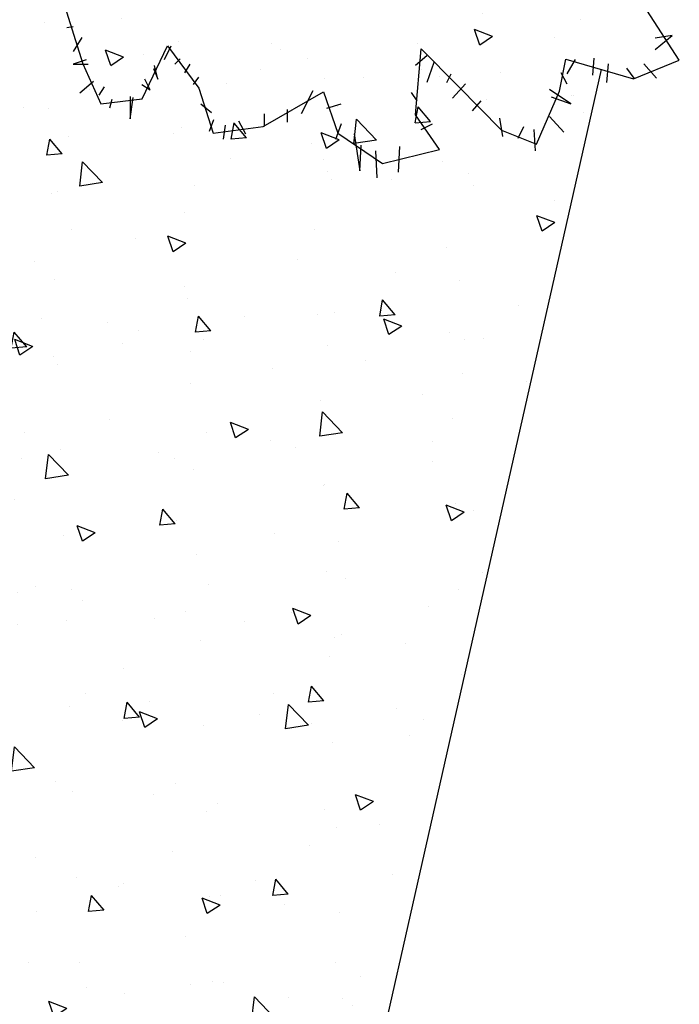
# Model space of a CAD drawing. Units: millimetres. Extents: x -9.2 to 23.2, y -0.8 to 39.
# Drawn here: x 20.9 to 22.2, y 16.2 to 18.2 of the extents above; entities that cross this region are included whole.
import ezdxf

# ---------------------------------------------------------------- set-up
doc = ezdxf.new("R2010")
doc.units = ezdxf.units.MM

# ---------------------------------------------------------------- blocks, each defined once
blk = doc.blocks.new('Sombra 3')
h = blk.add_hatch()
h.set_pattern_fill('AR-CONC', color=253, scale=0.05)
h.set_pattern_definition([(50, (-1.648, 29.1114), (9.1092, -0.797), [0.9525, -10.4775]), (355, (-1.648, 29.111), (-1.7622, 9.5528), [0.762, -8.382]), (100.45, (-0.889, 29.045), (7.347, 8.756), [0.8095, -8.9045]), (46.184, (-1.648, 31.651), (13.554, -2.102), [1.4287, -15.7162]), (96.636, (-0.518, 31.476), (11.87, 12.3713), [1.2143, -13.3568]), (351.184, (-1.648, 31.651), (11.87, 12.371), [1.143, -12.573]), (21, (-0.378, 31.0164), (7.5807, -5.1133), [0.9525, -10.4775]), (326, (-0.378, 31.016), (3.09, 9.2094), [0.762, -8.382]), (71.45, (0.254, 30.59), (10.6708, 4.0961), [0.8095, -8.9045]), (37.5, (-1.6477, 29.1114), (0.15443, 4.22775), [0, -8.2804, 0, -8.509, 0, -8.41375]), (7.5, (-1.6477, 29.1114), (3.341, 5.009), [0, -4.8514, 0, -8.0899, 0, -3.20675]), (327.5, (-4.48, 29.1114), (6.77953, -0.28644), [0, -3.175, 0, -9.906, 0, -13.1445]), (317.5, (-5.75, 29.1114), (7.4065, 1.2713), [0, -4.1275, 0, -6.5786, 0, -9.3345])])
h.paths.add_polyline_path([(-1.0283, 7.2288), (-2.2519, 7.2288), (-2.2515, 5.4303), (-1.9528, 4.1082), (-1.551, 2.3299), (-0.8647, 0.9095), (0, 0), (0.6543, 0.5989), (0.3589, 0.9095), (-0.3274, 2.3299), (-0.7292, 4.1082), (-1.0279, 5.4303)])
h = blk.add_hatch()
h.set_pattern_fill('AR-CONC', color=252, scale=0.002)
h.set_pattern_definition([(50, (-0.27315, 22.49212), (0.3643693, -0.031878), [0.0381, -0.4191]), (355, (-0.27315, 22.4921), (-0.070487, 0.382114), [0.03048, -0.335281]), (100.4514, (-0.2428, 22.48946), (0.2938825, 0.3502355), [0.03238, -0.3561805]), (46.1842, (-0.27315, 22.5937), (0.542158, -0.084085), [0.05715, -0.62865]), (96.6356, (-0.22797, 22.5867), (0.474808, 0.494852), [0.04857, -0.534271]), (351.1842, (-0.27315, 22.5937), (0.474808, 0.494852), [0.04572, -0.50292]), (21, (-0.22235, 22.56832), (0.3032288, -0.2045304), [0.0381, -0.4191]), (326, (-0.22235, 22.5683), (0.123604, 0.368376), [0.03048, -0.33528]), (71.4514, (-0.19708, 22.55127), (0.426833, 0.1638455), [0.03238, -0.35618]), (37.5, (-0.27315, 22.49212), (0.0061772, 0.1691101), [0, -0.331216, 0, -0.34036, 0, -0.33655]), (7.5, (-0.27315, 22.49212), (0.1336393, 0.2003611), [0, -0.194056, 0, -0.323596, 0, -0.12827]), (327.5, (-0.38643, 22.49212), (0.2711812, -0.0114575), [0, -0.127, 0, -0.39624, 0, -0.52578]), (317.5, (-0.43723, 22.49212), (0.2962584, 0.050853), [0, -0.1651, 0, -0.263144, 0, -0.37338])])
h.paths.add_polyline_path([(-1.0016, 7.2312), (-2.2252, 7.242), (-2.2406, 5.4436), (-1.9537, 4.1189), (-1.5677, 2.3371), (-0.8939, 0.9107), (-0.0373, -0.0064), (0.6222, 0.5866), (0.3296, 0.8999), (-0.3441, 2.3263), (-0.7301, 4.1081), (-1.0171, 5.4328)])
at = {"color": 6}
for p, q in [((-1.0889, 5.139), (-1.1287, 5.0127)), ((-1.0889, 5.139), (-1.1287, 5.0127)), ((-2.3085, 5.0202), (-2.2446, 5.1194)), ((-2.3085, 5.0202), (-2.2446, 5.1194)), ((-1.1095, 5.0862), (-1.0968, 5.0841)), ((-1.1095, 5.0862), (-1.0968, 5.0841)), ((-2.2607, 5.0411), (-2.2946, 5.0693)), ((-2.2946, 5.0693), (-2.2607, 5.0637)), ((-2.2607, 5.0411), (-2.2946, 5.0693)), ((-2.2946, 5.0693), (-2.2607, 5.0637)), ((-1.2959, 5.0488), (-1.3582, 4.9649)), ((-1.2959, 5.0488), (-1.3582, 4.9649)), ((-1.3023, 5.0481), (-1.2896, 5.0206)), ((-1.3023, 5.0481), (-1.2896, 5.0206)), ((-1.2456, 4.9437), (-1.2959, 5.0488)), ((-1.2456, 4.9437), (-1.2959, 5.0488)), ((-1.1265, 5.065), (-1.1095, 5.0375)), ((-1.1265, 5.065), (-1.1095, 5.0375)), ((-1.798, 5.043), (-1.8706, 4.9692)), ((-1.798, 5.043), (-1.8706, 4.9692)), ((-1.7865, 5.0101), (-1.8091, 5.0298)), ((-1.7865, 5.0101), (-1.8091, 5.0298)), ((-1.7867, 4.912), (-1.798, 5.043)), ((-1.7867, 4.912), (-1.798, 5.043)), ((-2.218, 4.9834), (-2.3085, 5.0202)), ((-2.218, 4.9834), (-2.3085, 5.0202)), ((-2.2381, 5.0129), (-2.2636, 4.9847)), ((-2.2381, 5.0129), (-2.2636, 4.9847)), ((-2.0838, 5.022), (-2.218, 4.9834)), ((-2.0838, 5.022), (-2.218, 4.9834)), ((-2.1676, 5.0129), (-2.1648, 4.9762)), ((-2.1676, 5.0129), (-2.1648, 4.9762)), ((-2.1394, 5.0242), (-2.1365, 4.9903)), ((-2.1394, 5.0242), (-2.1365, 4.9903)), ((-2.1027, 5.0214), (-2.0857, 4.9932)), ((-2.1027, 5.0214), (-2.0857, 4.9932)), ((-2.0714, 4.9591), (-2.0838, 5.022)), ((-2.0714, 4.9591), (-2.0838, 5.022)), ((-1.8232, 5.0157), (-1.8091, 4.9762)), ((-1.8232, 5.0157), (-1.8091, 4.9762)), ((-1.3404, 5.0121), (-1.3298, 4.9952)), ((-1.3404, 5.0121), (-1.3298, 4.9952)), ((-1.3213, 5.0227), (-1.3107, 5.0121)), ((-1.3213, 5.0227), (-1.3107, 5.0121)), ((-1.2768, 4.9825), (-1.2705, 5.01)), ((-1.2768, 4.9825), (-1.2705, 5.01)), ((-1.1287, 5.0127), (-1.1638, 4.9341)), ((-1.1287, 5.0127), (-1.1638, 4.9341)), ((-1.1095, 5.0121), (-1.1392, 5.0121)), ((-1.1095, 5.0121), (-1.1392, 5.0121)), ((-1.1349, 5.0206), (-1.1095, 5.0121)), ((-1.1349, 5.0206), (-1.1095, 5.0121)), ((-2.2043, 5.0045), (-2.2184, 4.9847)), ((-2.2043, 5.0045), (-2.2184, 4.9847)), ((-2.0744, 4.996), (-2.0857, 4.9734)), ((-2.0744, 4.996), (-2.0857, 4.9734)), ((-1.8486, 4.9762), (-1.8571, 4.9932)), ((-1.8486, 4.9762), (-1.8571, 4.9932)), ((-1.2684, 5.0037), (-1.2768, 4.9825)), ((-1.2684, 5.0037), (-1.2768, 4.9825)), ((-1.8706, 4.9692), (-1.9567, 4.8817)), ((-1.8706, 4.9692), (-1.9567, 4.8817)), ((-1.8599, 4.9452), (-1.8853, 4.9734)), ((-1.8599, 4.9452), (-1.8853, 4.9734)), ((-1.3573, 4.9867), (-1.3467, 4.9719)), ((-1.3573, 4.9867), (-1.3467, 4.9719)), ((-1.262, 4.9613), (-1.2514, 4.9825)), ((-1.262, 4.9613), (-1.2514, 4.9825)), ((-1.2451, 4.9719), (-1.262, 4.9613)), ((-1.2451, 4.9719), (-1.262, 4.9613)), ((-1.1498, 4.9783), (-1.1222, 4.955)), ((-1.1498, 4.9783), (-1.1222, 4.955)), ((-2.0942, 4.9339), (-2.0519, 4.9621)), ((-2.0942, 4.9339), (-2.0519, 4.9621)), ((-2.0263, 4.8539), (-2.0714, 4.9591)), ((-2.0263, 4.8539), (-2.0714, 4.9591)), ((-1.7781, 4.9565), (-1.7893, 4.9396)), ((-1.7781, 4.9565), (-1.7893, 4.9396)), ((-1.6049, 4.9578), (-1.6332, 4.8758)), ((-1.6049, 4.9578), (-1.6332, 4.8758)), ((-1.4852, 4.889), (-1.6049, 4.9578)), ((-1.4852, 4.889), (-1.6049, 4.9578)), ((-1.5833, 4.9593), (-1.5607, 4.9142)), ((-1.5833, 4.9593), (-1.5607, 4.9142)), ((-1.3582, 4.9649), (-1.3864, 4.8761)), ((-1.3582, 4.9649), (-1.3864, 4.8761)), ((-1.1709, 4.9677), (-1.1604, 4.9507)), ((-1.1709, 4.9677), (-1.1604, 4.9507)), ((-2.0547, 4.948), (-2.0942, 4.9339)), ((-2.0547, 4.948), (-2.0942, 4.9339)), ((-1.8994, 4.9198), (-1.9164, 4.9396)), ((-1.8994, 4.9198), (-1.9164, 4.9396)), ((-1.6115, 4.9255), (-1.6397, 4.9339)), ((-1.6115, 4.9255), (-1.6397, 4.9339)), ((-1.3616, 4.9338), (-1.3827, 4.9169)), ((-1.3616, 4.9338), (-1.3827, 4.9169)), ((-1.1638, 4.9341), (-1.2456, 4.9437)), ((-1.1638, 4.9341), (-1.2456, 4.9437)), ((-1.2218, 4.9042), (-1.2281, 4.9465)), ((-1.2218, 4.9042), (-1.2281, 4.9465)), ((-1.2218, 4.9486), (-1.2218, 4.9042)), ((-1.2218, 4.9486), (-1.2218, 4.9042)), ((-1.1858, 4.9423), (-1.1815, 4.9253)), ((-1.1858, 4.9423), (-1.1815, 4.9253)), ((-1.8338, 4.8436), (-1.7867, 4.912)), ((-1.8338, 4.8436), (-1.7867, 4.912)), ((-1.5325, 4.9227), (-1.5325, 4.8973)), ((-1.5325, 4.9227), (-1.5325, 4.8973)), ((-1.4873, 4.9142), (-1.4873, 4.8888)), ((-1.4873, 4.9142), (-1.4873, 4.8888)), ((-2.0519, 4.9085), (-2.0801, 4.8775)), ((-2.0519, 4.9085), (-2.0801, 4.8775)), ((-1.9531, 4.9057), (-1.9587, 4.8691)), ((-1.9531, 4.9057), (-1.9587, 4.8691)), ((-1.7978, 4.8832), (-1.8204, 4.8944)), ((-1.7978, 4.8832), (-1.8204, 4.8944)), ((-1.6397, 4.8944), (-1.6285, 4.8634)), ((-1.6397, 4.8944), (-1.6285, 4.8634)), ((-1.4365, 4.9001), (-1.4506, 4.8747)), ((-1.4365, 4.9001), (-1.4506, 4.8747)), ((-1.4103, 4.8915), (-1.406, 4.864)), ((-1.4103, 4.8915), (-1.406, 4.864)), ((-1.387, 4.9021), (-1.3785, 4.8788)), ((-1.387, 4.9021), (-1.3785, 4.8788)), ((-1.9567, 4.8817), (-2.0263, 4.8539)), ((-1.9567, 4.8817), (-2.0263, 4.8539)), ((-2.0208, 4.8832), (-2.0236, 4.8409)), ((-2.0208, 4.8832), (-2.0236, 4.8409)), ((-1.9898, 4.8662), (-2.001, 4.8888)), ((-1.9898, 4.8662), (-2.001, 4.8888)), ((-1.6332, 4.8758), (-1.7212, 4.8155)), ((-1.6332, 4.8758), (-1.7212, 4.8155)), ((-1.6652, 4.8747), (-1.6764, 4.8014)), ((-1.6652, 4.8747), (-1.6764, 4.8014)), ((-1.3864, 4.8761), (-1.4852, 4.889)), ((-1.3864, 4.8761), (-1.4852, 4.889)), ((-1.6764, 4.8014), (-1.6793, 4.8521)), ((-1.6764, 4.8014), (-1.6793, 4.8521)), ((-1.7212, 4.8155), (-1.8338, 4.8436)), ((-1.7212, 4.8155), (-1.8338, 4.8436)), ((-1.7527, 4.7985), (-1.7555, 4.8493)), ((-1.7527, 4.7985), (-1.7555, 4.8493)), ((-1.7075, 4.8409), (-1.7103, 4.7873)), ((-1.7075, 4.8409), (-1.7103, 4.7873))]:
    blk.add_line(p, q, dxfattribs=at)
blk.add_lwpolyline([(-1.5379, 2.3027), (-1.551, 2.3299), (-1.9528, 4.1082), (-2.1546, 5.0016)], dxfattribs=at)

msp = doc.modelspace()

# ---------------------------------------------------------------- block references
at = {"xscale": -1}
msp.add_blockref('Sombra 3', (19.8489, 13.0743), dxfattribs=at)

doc.saveas('drawing.dxf')
